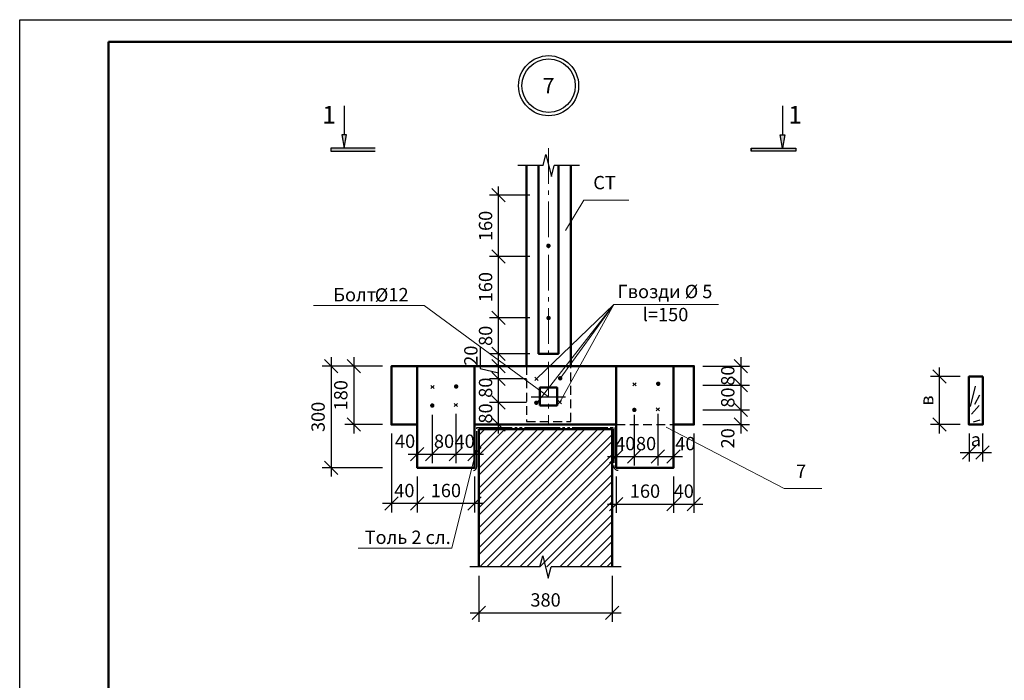
# Model space of a CAD drawing. Units: millimetres. Extents: x 56 to 4672, y 327 to 2292.
# Drawn here: x 1703 to 1925, y 1798 to 1946 of the extents above; entities that cross this region are included whole.
import ezdxf
from ezdxf.enums import TextEntityAlignment as Align

# ---------------------------------------------------------------- set-up
doc = ezdxf.new("R2010")
doc.units = ezdxf.units.MM
for name, pattern in [('GOST2.303 5', [24, 20, -1.5, 1, -1.5]), ('GOST2.303 6', [12, 8, -1.5, 1, -1.5]), ('JIS_02_2.0', [3, 2, -1]), ('JIS_09_08', [10.75, 8, -0.55, 0.55, -0.55, 0.55, -0.55])]:
    doc.linetypes.add(name, pattern=pattern)
for name, color, linetype, lineweight in [('Выноски', 50, 'Continuous', 0), ('Осевая', 1, 'GOST2.303 6', 0), ('Тонкая', 253, 'Continuous', 25)]:
    doc.layers.add(name, color=color, linetype=linetype, lineweight=lineweight)
doc.layers.add('Размеры', color=4, linetype='Continuous')
doc.styles.add('ГОСТ', font='gost_a.shx', dxfattribs={"oblique": 15})
doc.styles.add('Текст', font='TIMES.TTF')
doc.dimstyles.new('Размер', dxfattribs={"dimtxt": 3, "dimasz": 3, "dimexe": 2, "dimexo": 2, "dimgap": 1, "dimtad": 1, "dimtxsty": 'Текст', "dimblk": 'OBLIQUE', "dimcen": 3, "dimdle": 2, "dimadec": 0, "dimazin": 0, "dimtfac": 1, "dimtmove": 0, "dimatfit": 3, "dimfxl": 0, "dimarcsym": 0})

# ---------------------------------------------------------------- blocks, each defined once
blk = doc.blocks.new('1')
at = {"color": 1}
for p, q in [((55.99, 1961.38), (475.99, 1961.38)), ((55.99, 1664.38), (55.99, 1961.38))]:
    blk.add_line(p, q, dxfattribs=at)
at = {"lineweight": 50}
for p, q in [((75.99, 1669.38), (75.99, 1956.38)), ((75.99, 1956.38), (470.99, 1956.38))]:
    blk.add_line(p, q, dxfattribs=at)
blk = doc.blocks.new('*U353')
at = {"color": 0, "linetype": 'ByBlock', "lineweight": -2}
for p, q in [((1374, 0), (1437, 250)), ((1437, 250), (1562, -250)), ((1374, 0), (-200, 0)), ((1562, -250), (1624, 0)), ((3198, 0), (1624, 0))]:
    blk.add_line(p, q, dxfattribs=at)
blk = doc.blocks.new('*U354')
at = {"color": 0, "linetype": 'ByBlock', "lineweight": -2}
for p, q in [((371, 0), (433, 250)), ((433, 250), (558, -250)), ((371, 0), (-200, 0)), ((558, -250), (621, 0)), ((1192, 0), (621, 0))]:
    blk.add_line(p, q, dxfattribs=at)
blk = doc.blocks.new('*U469')
for p, q in [((0, 0), (4.16, 6.81)), ((4.16, 6.81), (14.3, 6.81))]:
    blk.add_line(p, q)
for tag, p in [('ВерхняяСтрока', (9.14, 9.24)), ('НижняяСтрока', (9.14, 4.4))]:
    blk.add_attdef(tag, text='', height=2.5).set_placement(p, align=Align.MIDDLE_CENTER)
blk = doc.blocks.new('*U251')
at = {"layer": 'Размеры'}
for points in [[(-4600, 0), (-4550, 300), (-4651, 300)], [(5309, 300), (5208, 300), (5259, 0)], [(-4900, -70), (-4900, 0), (-3900, 0), (-3900, -70)], [(5559, -70), (5559, 0), (4559, 0), (4559, -70)]]:
    blk.add_hatch(color=256, dxfattribs=at).paths.add_polyline_path(points)
at = {"layer": 'Размеры', "ltscale": 20, "extrusion": (-1, 0, 0)}
blk.add_line((-4600, 950), (-4600, 300), dxfattribs=at)
at = {"layer": 'Размеры', "ltscale": 20, "extrusion": (1, 0, 0)}
blk.add_line((5259, 950), (5259, 300), dxfattribs=at)
at = {"layer": 'Размеры'}
for p, q in [((-4651, 300), (-4600, 0)), ((-4550, 300), (-4651, 300)), ((-4600, 0), (-4550, 300)), ((5259, 0), (5208, 300)), ((5208, 300), (5309, 300)), ((5309, 300), (5259, 0)), ((-4900, 0), (-4900, -70)), ((-3900, 0), (-4900, 0)), ((4559, -70), (4559, 0)), ((4559, 0), (5559, 0)), ((4561, -70), (4561, 0)), ((5559, 0), (5559, -70)), ((-4900, -70), (-3900, -70)), ((5559, -70), (4559, -70))]:
    blk.add_line(p, q, dxfattribs=at)
at = {"layer": 'Размеры', "style": 'ГОСТ', "oblique": 15, "flags": 12}
blk.add_attdef('4', text='', height=250, dxfattribs=at).set_placement((-4788, 550), align=Align.RIGHT)
blk.add_attdef('3', (5392, 550), '', height=250, dxfattribs=at)
blk = doc.blocks.new('_Oblique')
at = {"color": 0, "linetype": 'ByBlock', "lineweight": -2}
blk.add_line((-0.5, -0.5), (0.5, 0.5), dxfattribs=at)
blk = doc.blocks.new('*D443')
at = {"layer": 'DEFPOINTS', "color": 0}
for p in [(1796.28, 1859.51), (1801.56, 1859.74), (1801.56, 1848.68)]:
    blk.add_point(p, dxfattribs=at)
at = {"layer": 'Размеры', "color": 0, "lineweight": -2}
for p, q in [((1796.28, 1857.51), (1796.28, 1846.68)), ((1801.56, 1857.74), (1801.56, 1846.68)), ((1794.28, 1848.68), (1803.56, 1848.68))]:
    blk.add_line(p, q, dxfattribs=at)
at = {"layer": 'Размеры', "color": 0, "lineweight": -2, "xscale": 3, "yscale": 3, "zscale": 3, "rotation": 180}
blk.add_blockref('_Oblique', (1796.28, 1848.68), dxfattribs=at)
at = {"layer": 'Размеры', "color": 0, "lineweight": -2, "xscale": 3, "yscale": 3, "zscale": 3}
blk.add_blockref('_Oblique', (1801.56, 1848.68), dxfattribs=at)
at = {"layer": 'Размеры', "color": 0, "insert": (1798.92, 1851.2), "char_height": 3, "attachment_point": 5, "style": 'Текст'}
blk.add_mtext('80', dxfattribs=at)
blk = doc.blocks.new('*D444')
at = {"layer": 'DEFPOINTS', "color": 0}
for p in [(1801.56, 1859.74), (1805.78, 1859.75), (1805.78, 1848.68)]:
    blk.add_point(p, dxfattribs=at)
at = {"layer": 'Размеры', "color": 0, "lineweight": -2}
for p, q in [((1801.56, 1857.74), (1801.56, 1846.68)), ((1805.78, 1857.75), (1805.78, 1846.68)), ((1799.56, 1848.68), (1807.78, 1848.68))]:
    blk.add_line(p, q, dxfattribs=at)
at = {"layer": 'Размеры', "color": 0, "lineweight": -2, "xscale": 3, "yscale": 3, "zscale": 3, "rotation": 180}
blk.add_blockref('_Oblique', (1801.56, 1848.68), dxfattribs=at)
at = {"layer": 'Размеры', "color": 0, "lineweight": -2, "xscale": 3, "yscale": 3, "zscale": 3}
blk.add_blockref('_Oblique', (1805.78, 1848.68), dxfattribs=at)
at = {"layer": 'Размеры', "color": 0, "insert": (1803.56, 1851.2), "char_height": 3, "attachment_point": 5, "style": 'Текст'}
blk.add_mtext('40', dxfattribs=at)
blk = doc.blocks.new('*D438')
at = {"layer": 'DEFPOINTS', "color": 0}
for p in [(1837.67, 1859.51), (1841.69, 1859.51), (1841.69, 1848.14)]:
    blk.add_point(p, dxfattribs=at)
at = {"layer": 'Размеры', "color": 0, "lineweight": -2}
for p, q in [((1837.67, 1857.51), (1837.67, 1846.14)), ((1841.69, 1857.51), (1841.69, 1846.14)), ((1835.67, 1848.14), (1843.69, 1848.14))]:
    blk.add_line(p, q, dxfattribs=at)
at = {"layer": 'Размеры', "color": 0, "lineweight": -2, "xscale": 3, "yscale": 3, "zscale": 3, "rotation": 180}
blk.add_blockref('_Oblique', (1837.67, 1848.14), dxfattribs=at)
at = {"layer": 'Размеры', "color": 0, "lineweight": -2, "xscale": 3, "yscale": 3, "zscale": 3}
blk.add_blockref('_Oblique', (1841.69, 1848.14), dxfattribs=at)
at = {"layer": 'Размеры', "color": 0, "insert": (1839.68, 1850.67), "char_height": 3, "attachment_point": 5, "style": 'Текст'}
blk.add_mtext('40', dxfattribs=at)
blk = doc.blocks.new('*D439')
at = {"layer": 'DEFPOINTS', "color": 0}
for p in [(1841.69, 1859.51), (1847.01, 1859.74), (1847.01, 1848.14)]:
    blk.add_point(p, dxfattribs=at)
at = {"layer": 'Размеры', "color": 0, "lineweight": -2}
for p, q in [((1841.69, 1857.51), (1841.69, 1846.14)), ((1847.01, 1857.74), (1847.01, 1846.14)), ((1839.69, 1848.14), (1849.01, 1848.14))]:
    blk.add_line(p, q, dxfattribs=at)
at = {"layer": 'Размеры', "color": 0, "lineweight": -2, "xscale": 3, "yscale": 3, "zscale": 3, "rotation": 180}
blk.add_blockref('_Oblique', (1841.69, 1848.14), dxfattribs=at)
at = {"layer": 'Размеры', "color": 0, "lineweight": -2, "xscale": 3, "yscale": 3, "zscale": 3}
blk.add_blockref('_Oblique', (1847.01, 1848.14), dxfattribs=at)
at = {"layer": 'Размеры', "color": 0, "insert": (1844.36, 1850.67), "char_height": 3, "attachment_point": 5, "style": 'Текст'}
blk.add_mtext('80', dxfattribs=at)
blk = doc.blocks.new('*D445')
at = {"layer": 'DEFPOINTS', "color": 0}
for p in [(1792.89, 1845.63), (1805.78, 1845.63), (1792.89, 1837.6)]:
    blk.add_point(p, dxfattribs=at)
at = {"layer": 'Размеры', "color": 0, "lineweight": -2}
for p, q in [((1792.89, 1843.63), (1792.89, 1835.6)), ((1805.78, 1843.63), (1805.78, 1835.6)), ((1807.78, 1837.6), (1790.89, 1837.6))]:
    blk.add_line(p, q, dxfattribs=at)
at = {"layer": 'Размеры', "color": 0, "lineweight": -2, "xscale": 3, "yscale": 3, "zscale": 3, "rotation": 180}
blk.add_blockref('_Oblique', (1792.89, 1837.6), dxfattribs=at)
at = {"layer": 'Размеры', "color": 0, "lineweight": -2, "xscale": 3, "yscale": 3, "zscale": 3}
blk.add_blockref('_Oblique', (1805.78, 1837.6), dxfattribs=at)
at = {"layer": 'Размеры', "color": 0, "insert": (1799.34, 1840.12), "char_height": 3, "attachment_point": 5, "style": 'Текст'}
blk.add_mtext('160', dxfattribs=at)
blk = doc.blocks.new('*D446')
at = {"layer": 'DEFPOINTS', "color": 0}
for p in [(1787.11, 1855.34), (1792.89, 1845.63), (1787.11, 1837.6)]:
    blk.add_point(p, dxfattribs=at)
at = {"layer": 'Размеры', "color": 0, "lineweight": -2}
for p, q in [((1787.11, 1853.34), (1787.11, 1835.6)), ((1792.89, 1843.63), (1792.89, 1835.6)), ((1794.89, 1837.6), (1785.11, 1837.6))]:
    blk.add_line(p, q, dxfattribs=at)
at = {"layer": 'Размеры', "color": 0, "lineweight": -2, "xscale": 3, "yscale": 3, "zscale": 3, "rotation": 180}
blk.add_blockref('_Oblique', (1787.11, 1837.6), dxfattribs=at)
at = {"layer": 'Размеры', "color": 0, "lineweight": -2, "xscale": 3, "yscale": 3, "zscale": 3}
blk.add_blockref('_Oblique', (1792.89, 1837.6), dxfattribs=at)
at = {"layer": 'Размеры', "color": 0, "insert": (1790, 1840.12), "char_height": 3, "attachment_point": 5, "style": 'Текст'}
blk.add_mtext('40', dxfattribs=at)
blk = doc.blocks.new('*D447')
at = {"layer": 'DEFPOINTS', "color": 0}
for p in [(1837.67, 1845.63), (1850.57, 1845.63), (1850.57, 1837.46)]:
    blk.add_point(p, dxfattribs=at)
at = {"layer": 'Размеры', "color": 0, "lineweight": -2}
for p, q in [((1837.67, 1843.63), (1837.67, 1835.46)), ((1850.57, 1843.63), (1850.57, 1835.46)), ((1835.67, 1837.46), (1852.57, 1837.46))]:
    blk.add_line(p, q, dxfattribs=at)
at = {"layer": 'Размеры', "color": 0, "lineweight": -2, "xscale": 3, "yscale": 3, "zscale": 3, "rotation": 180}
blk.add_blockref('_Oblique', (1837.67, 1837.46), dxfattribs=at)
at = {"layer": 'Размеры', "color": 0, "lineweight": -2, "xscale": 3, "yscale": 3, "zscale": 3}
blk.add_blockref('_Oblique', (1850.57, 1837.46), dxfattribs=at)
at = {"layer": 'Размеры', "color": 0, "insert": (1844.12, 1839.98), "char_height": 3, "attachment_point": 5, "style": 'Текст'}
blk.add_mtext('160', dxfattribs=at)
blk = doc.blocks.new('*D448')
at = {"layer": 'DEFPOINTS', "color": 0}
for p in [(1855.13, 1855.34), (1850.57, 1845.63), (1855.13, 1837.46)]:
    blk.add_point(p, dxfattribs=at)
at = {"layer": 'Размеры', "color": 0, "lineweight": -2}
for p, q in [((1855.13, 1853.34), (1855.13, 1835.46)), ((1850.57, 1843.63), (1850.57, 1835.46)), ((1848.57, 1837.46), (1857.13, 1837.46))]:
    blk.add_line(p, q, dxfattribs=at)
at = {"layer": 'Размеры', "color": 0, "lineweight": -2, "xscale": 3, "yscale": 3, "zscale": 3, "rotation": 180}
blk.add_blockref('_Oblique', (1850.57, 1837.46), dxfattribs=at)
at = {"layer": 'Размеры', "color": 0, "lineweight": -2, "xscale": 3, "yscale": 3, "zscale": 3}
blk.add_blockref('_Oblique', (1855.13, 1837.46), dxfattribs=at)
at = {"layer": 'Размеры', "color": 0, "insert": (1852.85, 1839.98), "char_height": 3, "attachment_point": 5, "style": 'Текст'}
blk.add_mtext('40', dxfattribs=at)
blk = doc.blocks.new('*D449')
at = {"layer": 'DEFPOINTS', "color": 0}
for p in [(1811.17, 1860.31), (1819.49, 1860.31), (1819.49, 1855.34)]:
    blk.add_point(p, dxfattribs=at)
at = {"layer": 'Размеры', "color": 0, "lineweight": -2}
for p, q in [((1817.49, 1860.31), (1809.17, 1860.31)), ((1811.17, 1853.34), (1811.17, 1862.31)), ((1817.49, 1855.34), (1809.17, 1855.34))]:
    blk.add_line(p, q, dxfattribs=at)
at = {"layer": 'Размеры', "color": 0, "lineweight": -2, "xscale": 3, "yscale": 3, "zscale": 3}
for p, rotation in [((1811.17, 1860.31), 90), ((1811.17, 1855.34), 270)]:
    blk.add_blockref('_Oblique', p, dxfattribs=dict(at, rotation=rotation))
at = {"layer": 'Размеры', "color": 0, "insert": (1808.65, 1857.83), "char_height": 3, "attachment_point": 5, "rotation": 90, "style": 'Текст'}
blk.add_mtext('80', dxfattribs=at)
blk = doc.blocks.new('*D440')
at = {"layer": 'DEFPOINTS', "color": 0}
for p in [(1811.17, 1865.62), (1819.49, 1865.62), (1819.49, 1860.31)]:
    blk.add_point(p, dxfattribs=at)
at = {"layer": 'Размеры', "color": 0, "lineweight": -2}
for p, q in [((1811.17, 1858.31), (1811.17, 1867.62)), ((1817.49, 1865.62), (1809.17, 1865.62)), ((1817.49, 1860.31), (1809.17, 1860.31))]:
    blk.add_line(p, q, dxfattribs=at)
at = {"layer": 'Размеры', "color": 0, "lineweight": -2, "xscale": 3, "yscale": 3, "zscale": 3}
for p, rotation in [((1811.17, 1865.62), 90), ((1811.17, 1860.31), 270)]:
    blk.add_blockref('_Oblique', p, dxfattribs=dict(at, rotation=rotation))
at = {"layer": 'Размеры', "color": 0, "insert": (1808.65, 1863.62), "char_height": 3, "attachment_point": 5, "rotation": 90, "style": 'Текст'}
blk.add_mtext('80', dxfattribs=at)
blk = doc.blocks.new('*D450')
at = {"layer": 'DEFPOINTS', "color": 0}
for p in [(1787.11, 1868.49), (1778.61, 1855.34), (1787.11, 1855.34)]:
    blk.add_point(p, dxfattribs=at)
at = {"layer": 'Размеры', "color": 0, "lineweight": -2}
for p, q in [((1778.61, 1870.49), (1778.61, 1853.34)), ((1785.11, 1868.49), (1776.61, 1868.49)), ((1785.11, 1855.34), (1776.61, 1855.34))]:
    blk.add_line(p, q, dxfattribs=at)
at = {"layer": 'Размеры', "color": 0, "lineweight": -2, "xscale": 3, "yscale": 3, "zscale": 3}
for p, rotation in [((1778.61, 1868.49), 90), ((1778.61, 1855.34), 270)]:
    blk.add_blockref('_Oblique', p, dxfattribs=dict(at, rotation=rotation))
at = {"layer": 'Размеры', "color": 0, "insert": (1776.09, 1861.92), "char_height": 3, "attachment_point": 5, "rotation": 90, "style": 'Текст'}
blk.add_mtext('180', dxfattribs=at)
blk = doc.blocks.new('*D451')
at = {"layer": 'DEFPOINTS', "color": 0}
for p in [(1811.17, 1879.33), (1820.2, 1879.33), (1820.2, 1871.23)]:
    blk.add_point(p, dxfattribs=at)
at = {"layer": 'Размеры', "color": 0, "lineweight": -2}
for p, q in [((1811.17, 1869.23), (1811.17, 1881.33)), ((1818.2, 1879.33), (1809.17, 1879.33)), ((1818.2, 1871.23), (1809.17, 1871.23))]:
    blk.add_line(p, q, dxfattribs=at)
at = {"layer": 'Размеры', "color": 0, "lineweight": -2, "xscale": 3, "yscale": 3, "zscale": 3}
for p, rotation in [((1811.17, 1879.33), 90), ((1811.17, 1871.23), 270)]:
    blk.add_blockref('_Oblique', p, dxfattribs=dict(at, rotation=rotation))
at = {"layer": 'Размеры', "color": 0, "insert": (1808.65, 1875.28), "char_height": 3, "attachment_point": 5, "rotation": 90, "style": 'Текст'}
blk.add_mtext('80', dxfattribs=at)
blk = doc.blocks.new('*D441')
at = {"layer": 'DEFPOINTS', "color": 0}
for p in [(1811.17, 1893.1), (1820.2, 1893.1), (1820.2, 1879.33)]:
    blk.add_point(p, dxfattribs=at)
at = {"layer": 'Размеры', "color": 0, "lineweight": -2}
for p, q in [((1811.17, 1877.33), (1811.17, 1895.1)), ((1818.2, 1893.1), (1809.17, 1893.1)), ((1818.2, 1879.33), (1809.17, 1879.33))]:
    blk.add_line(p, q, dxfattribs=at)
at = {"layer": 'Размеры', "color": 0, "lineweight": -2, "xscale": 3, "yscale": 3, "zscale": 3}
for p, rotation in [((1811.17, 1893.1), 90), ((1811.17, 1879.33), 270)]:
    blk.add_blockref('_Oblique', p, dxfattribs=dict(at, rotation=rotation))
at = {"layer": 'Размеры', "color": 0, "insert": (1808.65, 1886.22), "char_height": 3, "attachment_point": 5, "rotation": 90, "style": 'Текст'}
blk.add_mtext('160', dxfattribs=at)
blk = doc.blocks.new('*D452')
at = {"layer": 'DEFPOINTS', "color": 0}
for p in [(1855.13, 1868.49), (1855.13, 1864.18), (1865.65, 1864.18)]:
    blk.add_point(p, dxfattribs=at)
at = {"layer": 'Размеры', "color": 0, "lineweight": -2}
for p, q in [((1865.65, 1870.49), (1865.65, 1862.18)), ((1857.13, 1868.49), (1867.65, 1868.49)), ((1857.13, 1864.18), (1867.65, 1864.18))]:
    blk.add_line(p, q, dxfattribs=at)
at = {"layer": 'Размеры', "color": 0, "lineweight": -2, "xscale": 3, "yscale": 3, "zscale": 3}
for p, rotation in [((1865.65, 1868.49), 90), ((1865.65, 1864.18), 270)]:
    blk.add_blockref('_Oblique', p, dxfattribs=dict(at, rotation=rotation))
at = {"layer": 'Размеры', "color": 0, "insert": (1863.13, 1866.33), "char_height": 3, "attachment_point": 5, "rotation": 90, "style": 'Текст'}
blk.add_mtext('80', dxfattribs=at)
blk = doc.blocks.new('*D442')
at = {"layer": 'DEFPOINTS', "color": 0}
for p in [(1855.13, 1864.18), (1855.13, 1858.62), (1865.65, 1858.62)]:
    blk.add_point(p, dxfattribs=at)
at = {"layer": 'Размеры', "color": 0, "lineweight": -2}
for p, q in [((1865.65, 1866.18), (1865.65, 1856.62)), ((1857.13, 1864.18), (1867.65, 1864.18)), ((1857.13, 1858.62), (1867.65, 1858.62))]:
    blk.add_line(p, q, dxfattribs=at)
at = {"layer": 'Размеры', "color": 0, "lineweight": -2, "xscale": 3, "yscale": 3, "zscale": 3}
for p, rotation in [((1865.65, 1864.18), 90), ((1865.65, 1858.62), 270)]:
    blk.add_blockref('_Oblique', p, dxfattribs=dict(at, rotation=rotation))
at = {"layer": 'Размеры', "color": 0, "insert": (1863.13, 1861.4), "char_height": 3, "attachment_point": 5, "rotation": 90, "style": 'Текст'}
blk.add_mtext('80', dxfattribs=at)
blk = doc.blocks.new('*D453')
at = {"layer": 'DEFPOINTS', "color": 0}
for p in [(1806.77, 1823.33), (1836.75, 1823.33), (1836.75, 1813)]:
    blk.add_point(p, dxfattribs=at)
at = {"layer": 'Размеры', "color": 0, "lineweight": -2}
for p, q in [((1806.77, 1821.33), (1806.77, 1811)), ((1836.75, 1821.33), (1836.75, 1811)), ((1804.77, 1813), (1838.75, 1813))]:
    blk.add_line(p, q, dxfattribs=at)
at = {"layer": 'Размеры', "color": 0, "lineweight": -2, "xscale": 3, "yscale": 3, "zscale": 3, "rotation": 180}
blk.add_blockref('_Oblique', (1806.77, 1813), dxfattribs=at)
at = {"layer": 'Размеры', "color": 0, "lineweight": -2, "xscale": 3, "yscale": 3, "zscale": 3}
blk.add_blockref('_Oblique', (1836.75, 1813), dxfattribs=at)
at = {"layer": 'Размеры', "color": 0, "insert": (1821.76, 1815.52), "char_height": 3, "attachment_point": 5, "style": 'Текст'}
blk.add_mtext('380', dxfattribs=at)
blk = doc.blocks.new('*U472')
for p, q in [((0, 0), (-5.62, -22.57)), ((-5.62, -22.57), (-26.62, -22.57))]:
    blk.add_line(p, q)
for tag, p in [('ВерхняяСтрока', (-16.03, -20.14)), ('НижняяСтрока', (-16.03, -24.99))]:
    blk.add_attdef(tag, text='', height=2.5).set_placement(p, align=Align.MIDDLE_CENTER)
blk = doc.blocks.new('*U468')
for p, q in [((0, 0), (26.55, -13.82)), ((26.55, -13.82), (35.05, -13.82))]:
    blk.add_line(p, q)
for tag, p in [('ВерхняяСтрока', (30.71, -11.39)), ('НижняяСтрока', (30.71, -16.24))]:
    blk.add_attdef(tag, text='', height=2.5).set_placement(p, align=Align.MIDDLE_CENTER)
blk = doc.blocks.new('*D470')
at = {"layer": 'DEFPOINTS', "color": 0}
for p in [(1811.17, 1906.87), (1820.2, 1906.87), (1820.2, 1893.1)]:
    blk.add_point(p, dxfattribs=at)
at = {"layer": 'Размеры', "color": 0, "lineweight": -2}
for p, q in [((1818.2, 1906.87), (1809.17, 1906.87)), ((1811.17, 1891.1), (1811.17, 1908.87)), ((1818.2, 1893.1), (1809.17, 1893.1))]:
    blk.add_line(p, q, dxfattribs=at)
at = {"layer": 'Размеры', "color": 0, "lineweight": -2, "xscale": 3, "yscale": 3, "zscale": 3}
for p, rotation in [((1811.17, 1906.87), 90), ((1811.17, 1893.1), 270)]:
    blk.add_blockref('_Oblique', p, dxfattribs=dict(at, rotation=rotation))
at = {"layer": 'Размеры', "color": 0, "insert": (1808.65, 1899.99), "char_height": 3, "attachment_point": 5, "rotation": 90, "style": 'Текст'}
blk.add_mtext('160', dxfattribs=at)
blk = doc.blocks.new('*D471')
at = {"layer": 'DEFPOINTS', "color": 0}
for p in [(1787.11, 1868.49), (1773.5, 1845.63), (1787.11, 1845.63)]:
    blk.add_point(p, dxfattribs=at)
at = {"layer": 'Размеры', "color": 0, "lineweight": -2}
for p, q in [((1773.5, 1870.49), (1773.5, 1843.63)), ((1785.11, 1868.49), (1771.5, 1868.49)), ((1785.11, 1845.63), (1771.5, 1845.63))]:
    blk.add_line(p, q, dxfattribs=at)
at = {"layer": 'Размеры', "color": 0, "lineweight": -2, "xscale": 3, "yscale": 3, "zscale": 3}
for p, rotation in [((1773.5, 1868.49), 90), ((1773.5, 1845.63), 270)]:
    blk.add_blockref('_Oblique', p, dxfattribs=dict(at, rotation=rotation))
at = {"layer": 'Размеры', "color": 0, "insert": (1770.98, 1857.06), "char_height": 3, "attachment_point": 5, "rotation": 90, "style": 'Текст'}
blk.add_mtext('300', dxfattribs=at)
blk = doc.blocks.new('*U473')
for p, q in [((-28.01, 20.55), (-52.88, 20.55)), ((0, 0), (-28.01, 20.55))]:
    blk.add_line(p, q)
for tag, p in [('ВерхняяСтрока', (-40.35, 22.98)), ('НижняяСтрока', (-40.35, 18.13))]:
    blk.add_attdef(tag, text='', height=2.5).set_placement(p, align=Align.MIDDLE_CENTER)
blk = doc.blocks.new('*D475')
at = {"layer": 'DEFPOINTS', "color": 0}
for p in [(1917, 1855.33), (1920.07, 1855.33), (1920.07, 1849.06)]:
    blk.add_point(p, dxfattribs=at)
at = {"layer": 'Размеры', "color": 0, "lineweight": -2}
for p, q in [((1917, 1853.33), (1917, 1847.06)), ((1920.07, 1853.33), (1920.07, 1847.06)), ((1915, 1849.06), (1922.07, 1849.06))]:
    blk.add_line(p, q, dxfattribs=at)
at = {"layer": 'Размеры', "color": 0, "lineweight": -2, "xscale": 3, "yscale": 3, "zscale": 3, "rotation": 180}
blk.add_blockref('_Oblique', (1917, 1849.06), dxfattribs=at)
at = {"layer": 'Размеры', "color": 0, "lineweight": -2, "xscale": 3, "yscale": 3, "zscale": 3}
blk.add_blockref('_Oblique', (1920.07, 1849.06), dxfattribs=at)
at = {"layer": 'Размеры', "color": 0, "insert": (1918.54, 1851.58), "char_height": 3, "attachment_point": 5, "style": 'Текст'}
blk.add_mtext('а', dxfattribs=at)
blk = doc.blocks.new('*D476')
at = {"layer": 'DEFPOINTS', "color": 0}
for p in [(1910.37, 1866.13), (1917, 1866.13), (1917, 1855.33)]:
    blk.add_point(p, dxfattribs=at)
at = {"layer": 'Размеры', "color": 0, "lineweight": -2}
for p, q in [((1910.37, 1853.33), (1910.37, 1868.13)), ((1915, 1866.13), (1908.37, 1866.13)), ((1915, 1855.33), (1908.37, 1855.33))]:
    blk.add_line(p, q, dxfattribs=at)
at = {"layer": 'Размеры', "color": 0, "lineweight": -2, "xscale": 3, "yscale": 3, "zscale": 3}
for p, rotation in [((1910.37, 1866.13), 90), ((1910.37, 1855.33), 270)]:
    blk.add_blockref('_Oblique', p, dxfattribs=dict(at, rotation=rotation))
at = {"layer": 'Размеры', "color": 0, "insert": (1907.87, 1860.73), "char_height": 3, "attachment_point": 5, "rotation": 90, "style": 'Текст'}
blk.add_mtext('в', dxfattribs=at)

msp = doc.modelspace()

# ---------------------------------------------------------------- hatches: boundary and pattern name
h = msp.add_hatch(color=256)
h.set_gradient(color1=(1, 4, 75), color2=(1, 4, 75), tint=1)
h.paths.add_polyline_path([(1822.905, 1895.517, 1), (1821.905, 1895.517, 1)])
h = msp.add_hatch(color=256)
h.set_gradient(color1=(1, 4, 75), color2=(1, 4, 75), tint=1)
h.paths.add_polyline_path([(1822.936, 1879.288, 1), (1821.936, 1879.288, 1)])
h = msp.add_hatch(color=256)
h.set_gradient(color1=(1, 4, 75), color2=(1, 4, 75), tint=1)
h.paths.add_polyline_path([(1825.556, 1865.736, 1), (1824.556, 1865.736, 1)])
h = msp.add_hatch(color=256)
h.set_gradient(color1=(1, 4, 75), color2=(1, 4, 75), tint=1)
h.paths.add_polyline_path([(1847.603, 1864.506, 1), (1846.603, 1864.506, 1)])
h = msp.add_hatch(color=256)
h.set_gradient(color1=(1, 4, 75), color2=(1, 4, 75), tint=1)
h.paths.add_polyline_path([(1802.155, 1863.887, 1), (1801.155, 1863.887, 1)])
h = msp.add_hatch(color=256)
h.set_gradient(color1=(1, 4, 75), color2=(1, 4, 75), tint=1)
h.paths.add_polyline_path([(1820.181, 1860.239, 1), (1819.181, 1860.239, 1)])
h = msp.add_hatch(color=256)
h.set_gradient(color1=(1, 4, 75), color2=(1, 4, 75), tint=1)
h.paths.add_polyline_path([(1796.78, 1859.606, 1), (1795.78, 1859.606, 1)])
h = msp.add_hatch(color=256)
h.set_gradient(color1=(1, 4, 75), color2=(1, 4, 75), tint=1)
h.paths.add_polyline_path([(1842.228, 1858.621, 1), (1841.228, 1858.621, 1)])
h = msp.add_hatch()
h.set_pattern_fill('STEEL', color=256, style=0)
h.set_pattern_definition([(45, (0, -335.4694), (-2.245064, 2.245064), []), (45, (0, -333.882), (-2.245064, 2.245064), [])])
edge = h.paths.add_edge_path(flags=16)
edge.add_line((1820.502, 1823.335), (1821.127, 1825.835))
edge = h.paths.add_edge_path()
edge.add_line((1821.127, 1825.835), (1822.377, 1820.835))
edge = h.paths.add_edge_path()
edge.add_line((1822.377, 1820.835), (1823.002, 1823.335))
edge = h.paths.add_edge_path()
edge.add_line((1820.502, 1823.335), (1804.76, 1823.335))
edge = h.paths.add_edge_path()
edge.add_line((1838.744, 1823.335), (1823.002, 1823.335))
edge = h.paths.add_edge_path()
edge.add_line((1806.765, 1823.335), (1806.765, 1854.322))
edge.add_line((1806.765, 1854.322), (1836.735, 1854.322))
edge.add_line((1836.735, 1854.322), (1836.749, 1823.335))

# ---------------------------------------------------------------- linework, layer by layer
for p, q in [((1819.364, 1865.962), (1820.071, 1865.255)), ((1820.071, 1865.962), (1819.364, 1865.255)), ((1841.411, 1864.732), (1842.118, 1864.025)), ((1842.118, 1864.732), (1841.411, 1864.025)), ((1795.963, 1864.113), (1796.67, 1863.406)), ((1796.67, 1864.113), (1795.963, 1863.406)), ((1824.612, 1860.722), (1825.319, 1860.015)), ((1825.319, 1860.722), (1824.612, 1860.015)), ((1801.211, 1860.089), (1801.918, 1859.382)), ((1801.918, 1860.089), (1801.211, 1859.382)), ((1846.659, 1859.104), (1847.366, 1858.396)), ((1847.366, 1859.104), (1846.659, 1858.396))]:
    msp.add_line(p, q)
at = {"lineweight": 50}
for points in [[(1817.488, 1913.572), (1817.488, 1868.49)], [(1820.199, 1913.572), (1820.199, 1871.235), (1824.66, 1871.235), (1824.66, 1913.572)], [(1827.407, 1868.49), (1827.407, 1913.572)], [(1850.567, 1855.343), (1855.128, 1855.343), (1855.128, 1868.49), (1787.107, 1868.49), (1787.106, 1855.343), (1792.889, 1855.343)], [(1805.781, 1855.343), (1837.675, 1855.343)], [(1806.765, 1854.322), (1836.735, 1854.322), (1836.749, 1823.335)], [(1806.765, 1823.335), (1806.765, 1854.322)]]:
    msp.add_lwpolyline(points, dxfattribs=at)
for points in [[(1805.781, 1868.49), (1792.889, 1868.49), (1792.889, 1845.634), (1805.781, 1845.634)], [(1850.567, 1868.49), (1837.675, 1868.49), (1837.675, 1845.634), (1850.567, 1845.634)], [(1920.075, 1866.128), (1916.996, 1866.128), (1916.996, 1855.33), (1920.075, 1855.33)], [(1820.498, 1859.645), (1824.348, 1859.645), (1824.348, 1863.64), (1820.498, 1863.64)]]:
    msp.add_lwpolyline(points, close=True, dxfattribs=at)
at = {"linetype": 'JIS_02_2.0'}
for points in [[(1817.488, 1856.005), (1827.407, 1856.005), (1827.407, 1868.49)], [(1817.488, 1868.49), (1817.488, 1856.005)], [(1837.675, 1855.343), (1850.567, 1855.343)]]:
    msp.add_lwpolyline(points, dxfattribs=at)
for points in [[(1917.35, 1859.431), (1918.444, 1864.001), (1918.444, 1864.001)], [(1918.344, 1859.894), (1919.438, 1862.014)], [(1917.582, 1857.708), (1919.272, 1859.596)], [(1917.98, 1855.953), (1919.537, 1856.417)]]:
    msp.add_lwpolyline(points)
at = {"linetype": 'GOST2.303 5'}
msp.add_lwpolyline([(1818.505, 1861.558), (1818.505, 1861.558), (1826.251, 1861.558)], dxfattribs=at)
at = {"linetype": 'JIS_09_08'}
msp.add_lwpolyline([(1806.266, 1845.824), (1806.266, 1854.699), (1837.104, 1854.699), (1837.104, 1845.704)], dxfattribs=at)
msp.add_circle((1822.448, 1931.514), 6.751)
at = {"linetype": 'Continuous'}
msp.add_circle((1822.448, 1931.514), 6, dxfattribs=at)
for centre, radius, start, end in [((1805.501, 1845.793), 0.766, 272.42192, 2.32952), ((1838.069, 1846.101), 1.044, 202.39438, 270.56117)]:
    msp.add_arc(centre, radius, start, end)
at = {"layer": 'Выноски'}
msp.add_line((1860.657, 1882.337), (1837.107, 1882.337), dxfattribs=at)
for points in [[(1819.718, 1865.608), (1837.107, 1882.337), (1819.7, 1860.08)], [(1824.966, 1860.368), (1837.107, 1882.337), (1825.048, 1865.69)]]:
    msp.add_lwpolyline(points, dxfattribs=at)
at = {"layer": 'Осевая', "linetype": 'GOST2.303 6'}
msp.add_lwpolyline([(1822.448, 1917.473), (1822.448, 1855.343)], dxfattribs=at)
at = {"layer": 'Размеры'}
for p, q in [((1811.171, 1863.616), (1811.171, 1870.49)), ((1817.488, 1868.49), (1809.171, 1868.49)), ((1817.488, 1865.616), (1809.171, 1865.616)), ((1865.655, 1860.621), (1865.655, 1853.343)), ((1857.128, 1858.621), (1867.655, 1858.621)), ((1792.889, 1857.51), (1792.889, 1846.677)), ((1796.279, 1857.51), (1796.279, 1846.677)), ((1847.012, 1857.735), (1847.012, 1846.144)), ((1850.567, 1857.75), (1850.567, 1846.144)), ((1857.128, 1855.343), (1867.655, 1855.343)), ((1790.889, 1848.677), (1798.279, 1848.677)), ((1845.012, 1848.144), (1852.567, 1848.144))]:
    msp.add_line(p, q, dxfattribs=at)
msp.add_lwpolyline([(1807.019, 1872.793), (1807.019, 1867.973), (1811.171, 1866.96)], dxfattribs=at)

# ---------------------------------------------------------------- block references
at = {"lineweight": 50}
msp.add_blockref('1', (1647.487, -15.036), dxfattribs=at)
ref = msp.add_blockref('*U251', (1822.448, 1917.473), dxfattribs=dict(xscale=0.009999999999990905, yscale=0.009999999999990905, zscale=0.01))
ref.add_attrib('4', '1', dxfattribs={"layer": 'Размеры', "height": 4, "style": 'Текст', "flags": 12}).set_placement((1774.568, 1922.973), align=Align.RIGHT)
ref.add_attrib('3', '1', (1876.371, 1922.973), dxfattribs={"layer": 'Размеры', "height": 4, "style": 'Текст', "flags": 12})
at = {"layer": 'Выноски'}
ref = msp.add_blockref('*U469', (1826.21, 1898.983), dxfattribs=at)
ref.add_attrib('ВерхняяСтрока', 'СТ', dxfattribs={"layer": '0', "height": 3, "style": 'Текст'}).set_placement((1835.021, 1908.221), align=Align.CENTER)
ref = msp.add_blockref('*U473', (1822.448, 1861.558), dxfattribs=at)
ref.add_attrib('ВерхняяСтрока', 'Болт   12', dxfattribs={"layer": '0', "height": 3, "style": 'Текст'}).set_placement((1782.475, 1884.536), align=Align.MIDDLE_CENTER)
ref = msp.add_blockref('*U468', (1848.861, 1854.75), dxfattribs=at)
ref.add_attrib('ВерхняяСтрока', '7', dxfattribs={"layer": '0', "height": 3, "style": 'Текст'}).set_placement((1879.241, 1843.356), align=Align.CENTER)
ref = msp.add_blockref('*U472', (1806.266, 1850.134), dxfattribs=at)
ref.add_attrib('ВерхняяСтрока', 'Толь 2 сл.', dxfattribs={"layer": '0', "height": 3, "style": 'Текст'}).set_placement((1790.746, 1829.992), align=Align.MIDDLE_CENTER)
at = {"layer": 'Размеры', "xscale": 3, "yscale": 3, "zscale": 3}
for p, rotation in [((1811.171, 1868.49), 90), ((1811.171, 1865.616), 270), ((1865.655, 1858.621), 90), ((1865.655, 1855.343), 270), ((1792.889, 1848.677), 180), ((1847.012, 1848.144), 180)]:
    msp.add_blockref('_Oblique', p, dxfattribs=dict(at, rotation=rotation))
for p in [(1796.279, 1848.677), (1850.567, 1848.144)]:
    msp.add_blockref('_Oblique', p, dxfattribs=at)
at = {"layer": 'Тонкая', "lineweight": 25, "xscale": 0.009999999999990905, "yscale": 0.009999999999990905, "zscale": 0.01}
for name, p in [('*U354', (1817.488, 1913.572)), ('*U353', (1806.76, 1823.335))]:
    msp.add_blockref(name, p, dxfattribs=at)

# ---------------------------------------------------------------- texts
at = {"linetype": 'Continuous', "style": 'Текст'}
msp.add_text('7', height=3.5, dxfattribs=at).set_placement((1822.448, 1931.514), align=Align.MIDDLE_CENTER)
at = {"layer": 'Выноски', "char_height": 3, "width": 29.13715, "attachment_point": 5, "style": 'Текст'}
for s, insert in [('Гвозди %%C 5', (1848.617, 1884.863)), ('{\\fTimes New Roman|b0|i0|c238|p18;%%C}', (1784.866, 1884.473)), ('{\\fTimes New Roman|b0|i1|c238|p18;l\\fTimes New Roman|b0|i0|c238|p18;=150}', (1848.744, 1880.057))]:
    msp.add_mtext(s, dxfattribs=dict(at, insert=insert))
at = {"layer": 'Размеры', "char_height": 3, "attachment_point": 5, "rotation": 90, "style": 'Текст'}
for insert in [(1805.346, 1870.823), (1863.129, 1852.243)]:
    msp.add_mtext('20', dxfattribs=dict(at, insert=insert))
at = {"layer": 'Размеры', "char_height": 3, "attachment_point": 5, "style": 'Текст'}
for insert in [(1790.162, 1851.203), (1853.202, 1850.67)]:
    msp.add_mtext('40', dxfattribs=dict(at, insert=insert))

# ---------------------------------------------------------------- dimensions: what is measured, and where the dimension line sits
at = {"layer": 'Размеры'}
for base, p1, p2, picture, middle in [((1811.171, 1906.87), (1820.199, 1893.101), (1820.199, 1906.87), '*D470', (1808.645, 1899.986)), ((1811.171, 1893.101), (1820.199, 1879.332), (1820.199, 1893.101), '*D441', (1808.645, 1886.217))]:
    dim = msp.add_linear_dim(base=base, p1=p1, p2=p2, angle=90, text='160', dimstyle='Размер', override={"dimtmove": 1}, dxfattribs=at)
    dim.commit()
    dim.dimension.update_dxf_attribs({"geometry": picture, "text_midpoint": middle})
for base, p1, p2, text, picture, middle in [((1811.171, 1879.332), (1820.199, 1871.235), (1820.199, 1879.332), '80', '*D451', (1808.645, 1875.283)), ((1773.501, 1845.634), (1787.107, 1868.49), (1787.107, 1845.634), '300', '*D471', (1770.975, 1857.062)), ((1778.614, 1855.343), (1787.107, 1868.49), (1787.107, 1855.343), '180', '*D450', (1776.088, 1861.916)), ((1910.366, 1866.128), (1916.996, 1855.33), (1916.996, 1866.128), 'в', '*D476', (1907.866, 1860.729))]:
    dim = msp.add_linear_dim(base=base, p1=p1, p2=p2, angle=90, text=text, dimstyle='Размер', dxfattribs=at)
    dim.commit()
    dim.dimension.update_dxf_attribs({"geometry": picture, "text_midpoint": middle})
for base, p1, p2, picture, middle in [((1865.655, 1864.178), (1855.128, 1868.49), (1855.128, 1864.178), '*D452', (1865.655, 1866.334)), ((1811.171, 1860.308), (1819.488, 1855.343), (1819.488, 1860.308), '*D449', (1811.171, 1857.825))]:
    dim = msp.add_linear_dim(base=base, p1=p1, p2=p2, angle=90, text='80', dimstyle='Размер', dxfattribs=at)
    dim.commit()
    dim.dimension.update_dxf_attribs({"geometry": picture, "text_midpoint": middle, "dimtype": 160})
for base, p1, p2, picture, middle in [((1811.171, 1865.616), (1819.488, 1860.308), (1819.488, 1865.616), '*D440', (1811.171, 1863.616)), ((1865.655, 1858.621), (1855.128, 1864.178), (1855.128, 1858.621), '*D442', (1865.655, 1861.4))]:
    dim = msp.add_linear_dim(base=base, p1=p1, p2=p2, angle=90, text='80', dimstyle='Размер', override={"dimtmove": 1}, dxfattribs=at)
    dim.commit()
    dim.dimension.update_dxf_attribs({"geometry": picture, "text_midpoint": middle, "dimtype": 160})
for base, p1, p2, text, picture, middle in [((1801.564, 1848.677), (1796.279, 1859.51), (1801.564, 1859.735), '80', '*D443', (1798.921, 1848.677)), ((1805.781, 1848.677), (1801.564, 1859.735), (1805.781, 1859.75), '40', '*D444', (1803.564, 1848.677)), ((1847.012, 1848.144), (1841.688, 1859.51), (1847.012, 1859.735), '80', '*D439', (1844.359, 1848.144)), ((1787.106, 1837.595), (1792.889, 1845.634), (1787.106, 1855.343), '40', '*D446', (1789.998, 1837.595)), ((1855.128, 1837.459), (1850.567, 1845.634), (1855.128, 1855.343), '40', '*D448', (1852.848, 1837.459))]:
    dim = msp.add_linear_dim(base=base, p1=p1, p2=p2, text=text, dimstyle='Размер', override={"dimtmove": 1}, dxfattribs=at)
    dim.commit()
    dim.dimension.update_dxf_attribs({"geometry": picture, "text_midpoint": middle, "dimtype": 160})
for base, p1, p2, text, picture, middle in [((1841.688, 1848.144), (1837.675, 1859.51), (1841.688, 1859.51), '40', '*D438', (1839.681, 1848.144)), ((1920.075, 1849.06), (1916.996, 1855.33), (1920.075, 1855.33), 'а', '*D475', (1918.535, 1849.06))]:
    dim = msp.add_linear_dim(base=base, p1=p1, p2=p2, text=text, dimstyle='Размер', dxfattribs=at)
    dim.commit()
    dim.dimension.update_dxf_attribs({"geometry": picture, "text_midpoint": middle, "dimtype": 160})
for base, p1, p2, text, picture, middle in [((1792.889, 1837.595), (1805.781, 1845.634), (1792.889, 1845.634), '160', '*D445', (1799.335, 1840.121)), ((1850.567, 1837.459), (1837.675, 1845.634), (1850.567, 1845.634), '160', '*D447', (1844.121, 1839.985)), ((1836.749, 1812.998), (1806.765, 1823.335), (1836.749, 1823.335), '380', '*D453', (1821.757, 1815.524))]:
    dim = msp.add_linear_dim(base=base, p1=p1, p2=p2, text=text, dimstyle='Размер', dxfattribs=at)
    dim.commit()
    dim.dimension.update_dxf_attribs({"geometry": picture, "text_midpoint": middle})

doc.saveas('drawing.dxf')
